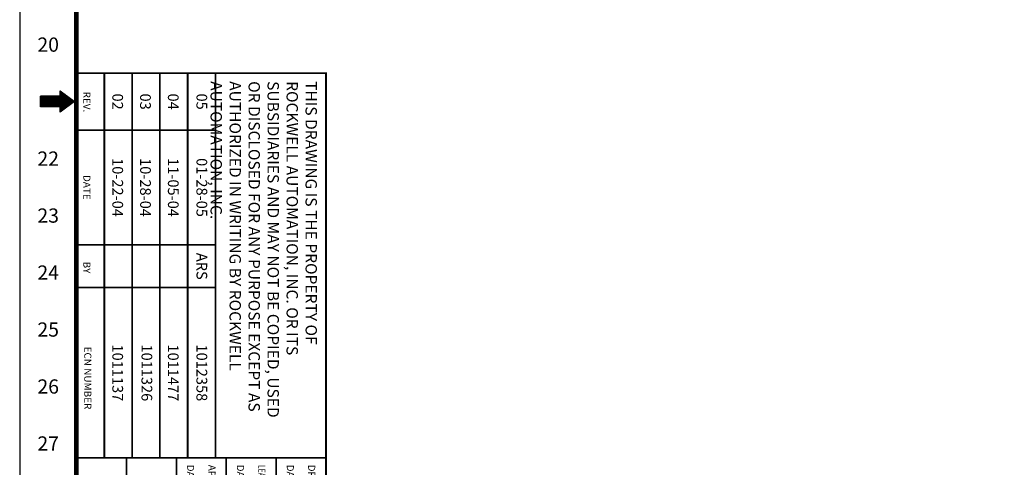
# Model space of a CAD drawing. Extents: x 0 to 17, y 0 to 22.
# Drawn here: x 0 to 8.6, y 7.8 to 11.7 of the extents above; entities that cross this region are included whole.
import ezdxf
from ezdxf.enums import TextEntityAlignment as Align

# ---------------------------------------------------------------- set-up
doc = ezdxf.new("R2010")
doc.units = 0
doc.header["$MEASUREMENT"] = 0
doc.layers.get('0').update_dxf_attribs({"linetype": 'CONTINUOUS'})
for name, color, linetype in [('ATT-FORMAT', 4, 'CONTINUOUS'), ('CVER-BDR$0$CUTLINE', 5, 'CONTINUOUS'), ('CVER-BDR$0$FORMAT', 2, 'CONTINUOUS'), ('FORMAT', 2, 'CONTINUOUS')]:
    doc.layers.add(name, color=color, linetype=linetype)
doc.styles.add('CVER-BDR$0$STANDARD', font='TXT')
doc.styles.get("Standard").update_dxf_attribs({"font": 'TXT.SHX'})

# ---------------------------------------------------------------- blocks, each defined once
blk = doc.blocks.new('CVER-BDR')
at = {"layer": 'CVER-BDR$0$CUTLINE', "linetype": 'Continuous'}
blk.add_line((0, 22), (0, 0), dxfattribs=at)
at = {"layer": 'CVER-BDR$0$FORMAT', "linetype": 'Continuous'}
for p, q in [((0.48, 21.52), (0.48, 0.48)), ((0.485001, 21.515001), (0.485001, 0.485001)), ((0.49, 21.51), (0.49, 0.49)), ((0.495001, 21.505001), (0.495001, 0.495001)), ((0.5, 21.5), (0.5, 0.5)), ((0.358334, 11.091249), (0.355, 11.091249)), ((0.365, 11.08625), (0.355, 11.08625)), ((0.371667, 11.08125), (0.355, 11.08125)), ((0.378334, 11.07625), (0.355, 11.07625)), ((0.385, 11.07125), (0.355, 11.07125)), ((0.391667, 11.06625), (0.355, 11.06625)), ((0.398334, 11.06125), (0.355, 11.06125)), ((0.418334, 11.046249), (0.183125, 11.046249)), ((0.425, 11.04125), (0.183125, 11.04125)), ((0.431667, 11.03625), (0.183125, 11.03625)), ((0.438334, 11.03125), (0.183125, 11.03125)), ((0.445, 11.02625), (0.183125, 11.02625)), ((0.451667, 11.02125), (0.183125, 11.02125)), ((0.458334, 11.01625), (0.183125, 11.01625)), ((0.465, 11.01125), (0.183125, 11.01125)), ((0.471667, 11.006249), (0.183125, 11.006249)), ((0.478334, 11.00125), (0.183125, 11.00125)), ((0.475, 10.99625), (0.183125, 10.99625)), ((0.468333, 10.99125), (0.183125, 10.99125)), ((0.461666, 10.98625), (0.183125, 10.98625)), ((0.455, 10.98125), (0.183125, 10.98125)), ((0.448333, 10.97625), (0.183125, 10.97625)), ((0.405, 11.05625), (0.355, 11.05625)), ((0.411667, 11.05125), (0.355, 11.05125)), ((0.441666, 10.97125), (0.183125, 10.97125)), ((0.435, 10.966249), (0.183125, 10.966249)), ((0.428333, 10.96125), (0.183125, 10.96125)), ((0.421667, 10.95625), (0.183125, 10.95625)), ((0.415, 10.95125), (0.355, 10.95125)), ((0.408333, 10.94625), (0.355, 10.94625)), ((0.401667, 10.94125), (0.355, 10.94125)), ((0.395, 10.93625), (0.355, 10.93625)), ((0.388333, 10.93125), (0.355, 10.93125)), ((0.381666, 10.92625), (0.355, 10.92625)), ((0.375, 10.921249), (0.355, 10.921249)), ((0.368333, 10.91625), (0.355, 10.91625)), ((0.361667, 10.91125), (0.355, 10.91125))]:
    blk.add_line(p, q, dxfattribs=at)
at = {"layer": 'CVER-BDR$0$FORMAT', "linetype": 'Continuous', "const_width": 0.035}
blk.add_lwpolyline([(0.5, 0.5), (16.5, 0.5), (16.5, 21.5), (0.5, 21.5)], close=True, dxfattribs=at)
at = {"layer": 'CVER-BDR$0$FORMAT', "linetype": 'Continuous'}
blk.add_lwpolyline([(0.183125, 10.953125), (0.183125, 11.046875), (0.355, 11.046875), (0.355, 11.09375), (0.48, 11), (0.355, 10.90625), (0.355, 10.953125), (0.183125, 10.953125)], dxfattribs=at)
at = {"layer": 'CVER-BDR$0$FORMAT', "linetype": 'Continuous', "style": 'CVER-BDR$0$STANDARD'}
for s, p in [('20', (0.25, 11.4375)), ('22', (0.25, 10.4375)), ('23', (0.25, 9.9375)), ('24', (0.25, 9.4375)), ('25', (0.25, 8.9375)), ('26', (0.25, 8.4375)), ('27', (0.25, 7.9375))]:
    blk.add_text(s, height=0.125, rotation=0.000037, dxfattribs=at).set_placement(p, align=Align.CENTER)
blk = doc.blocks.new('TB2')
at = {"layer": 'FORMAT', "linetype": 'Continuous', "const_width": 0.0156}
for points in [[(2.1875, 7.375), (2.1875, 10.75), (0, 10.7498), (-0.0006, 10.7498)], [(-0.0006, 10.7498), (-0.0006, 7.375)], [(0.2429, 7.3748), (0.2429, 10.7498)], [(0.4867, 7.3748), (0.4867, 10.7498)], [(0.7304, 7.3748), (0.7304, 10.7498)], [(0.9742, 7.3748), (0.9742, 10.7498)], [(1.2179, 7.3748), (1.2179, 10.7498)], [(1.2188, 10.2498), (0, 10.2498)], [(1.2188, 9.2428), (0, 9.2428)], [(1.2188, 8.8678), (0, 8.8678)], [(0, 7.375), (0, 0), (2.2025, 0)], [(2.1875, 0), (2.1875, 7.375), (0, 7.375)], [(0.4375, 0), (0.4375, 7.375)], [(0.875, 5.8125), (0.875, 7.375)], [(1.3125, 5.8125), (1.3125, 7.375)], [(1.75, 5.8125), (1.75, 7.375)]]:
    blk.add_lwpolyline(points, dxfattribs=at)
at = {"insert": (2.108, 10.6793), "char_height": 0.1, "width": 3, "attachment_point": 1, "rotation": 270}
blk.add_mtext('{\\fArial Narrow|b0|i0|c0|p34;\\C2;THIS DRAWING IS THE PROPERTY OF ROCKWELL AUTOMATION, INC. OR ITS SUBSIDIARIES AND MAY NOT BE COPIED, USED OR DISCLOSED FOR ANY PURPOSE EXCEPT AS AUTHORIZED IN WRITING BY ROCKWELL AUTOMATION, INC.}', dxfattribs=at)
at = {"layer": 'FORMAT', "linetype": 'Continuous', "width": 1.032258}
for s, p in [('REV.', (0.0588, 10.497)), ('DATE', (0.0588, 9.7476)), ('BY', (0.0588, 9.0439)), ('ECN NUMBER', (0.0668, 8.0748))]:
    blk.add_text(s, height=0.062, rotation=270, dxfattribs=at).set_placement(p, align=Align.CENTER)
at = {"layer": 'FORMAT', "linetype": 'Continuous'}
for s, p in [('DATE', (0.9688, 7.3125)), ("APP'D", (1.1562, 7.3125)), ('DATE', (1.4062, 7.3125)), ('DATE', (1.8438, 7.3125)), ('DR.', (2.0312, 7.3125))]:
    blk.add_text(s, height=0.062, rotation=270.00009, dxfattribs=at).set_placement(p)
at = {"layer": 'FORMAT', "linetype": 'Continuous', "width": 0.725806}
blk.add_text('LEAD ENG.', height=0.062, rotation=270.00009, dxfattribs=at).set_placement((1.5938, 7.3125))
blk = doc.blocks.new('RB2-ATT')
at = {"layer": 'ATT-FORMAT'}
for tag, p in [('REV_L1', (0.3649, -0.25)), ('REV_L2', (0.6086, -0.25)), ('REV_L3', (0.8524, -0.25)), ('REV_L4', (1.0961, -0.25)), ('DATE_L2', (0.609, -1.0037)), ('DATE_L3', (0.8527, -1.0037)), ('DATE_L4', (1.0965, -1.0037)), ('ECN_L1', (0.365, -2.63)), ('ECN_L2', (0.6088, -2.63)), ('ECN_L4', (1.0963, -2.63))]:
    blk.add_attdef(tag, text='', height=0.094, rotation=270, dxfattribs=at).set_placement(p, align=Align.MIDDLE_CENTER)
for tag, p in [('DATE_L1', (0.3652, -1.0037)), ('ECN_L3', (0.8525, -2.63))]:
    blk.add_attdef(tag, text='', height=0.094, rotation=270, dxfattribs=at).set_placement(p, align=Align.MIDDLE)

msp = doc.modelspace()

# ---------------------------------------------------------------- block references
for name, p in [('CVER-BDR', (0, 0)), ('TB2', (0.5, 0.5))]:
    msp.add_blockref(name, p)
msp.add_blockref('RB2-ATT', (0.2512, 11.2498)).add_auto_attribs({'REV_L2': '02', 'DATE_L2': '10-22-04', 'ECN_L2': '1011137', 'REV_L3': '03', 'DATE_L3': '10-28-04', 'ECN_L3': '1011326', 'REV_L4': '04', 'DATE_L4': '11-05-04', 'ECN_L4': '1011477'})

# ---------------------------------------------------------------- texts
at = {"layer": 'ATT-FORMAT'}
for tag, p in [('05', (1.5981, 10.9998)), ('01-28-05', (1.5984, 10.2461)), ('ARS', (1.5984, 9.5551)), ('1012358', (1.5982, 8.6198))]:
    msp.add_attdef(tag, text='', height=0.094, rotation=270, dxfattribs=at).set_placement(p, align=Align.MIDDLE_CENTER)

doc.saveas('drawing.dxf')
